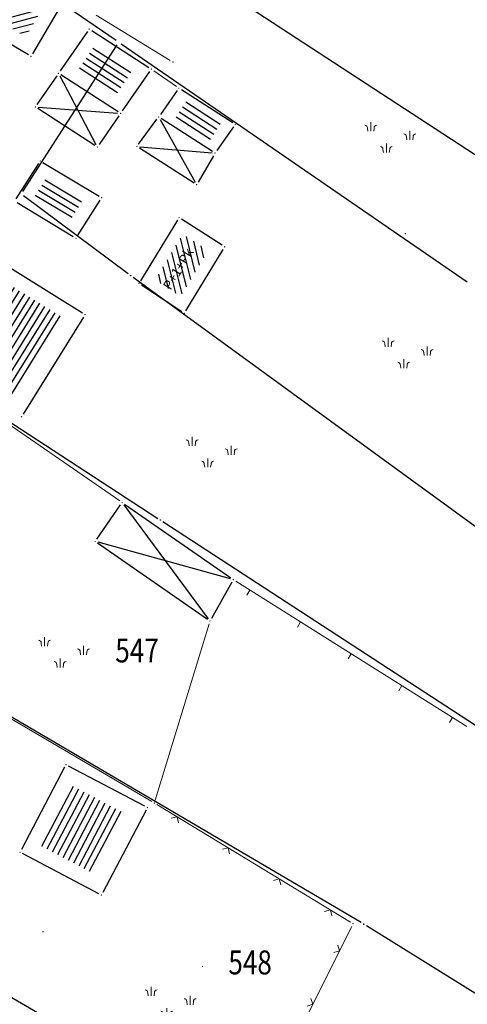
# Model space of a CAD drawing. Units: inches. Extents: x 7526843 to 7542956, y 4818805 to 4865786.
# Drawn here: x 7528221 to 7528259, y 4823224 to 4823307 of the extents above; entities that cross this region are included whole.
import ezdxf
from ezdxf.enums import TextEntityAlignment as Align

# ---------------------------------------------------------------- set-up
doc = ezdxf.new("R2010")
doc.units = ezdxf.units.IN
doc.header["$LTSCALE"] = 0.5
doc.header["$MEASUREMENT"] = 0
doc.header["$PDMODE"] = 33
doc.header["$PDSIZE"] = 0.03
for name, color, linetype, lineweight in [('DETALJ LINIJE', 7, 'Continuous', 9), ('DETALJNE TACKE', 7, 'Continuous', 9), ('TEKST', 7, 'Continuous', 9), ('TOPOGRAFSKI ZNACI', 7, 'Continuous', 9), ('ZOSA', 7, 'Continuous', 9)]:
    doc.layers.add(name, color=color, linetype=linetype, lineweight=lineweight)
for name, color, linetype in [('GRALIN-3', 74, 'Continuous'), ('Objekti Granice', 7, 'Continuous'), ('Objekti Srafure', 7, 'Continuous'), ('OPOV-3', 6, 'Continuous'), ('TAC-13', 7, 'Continuous'), ('TAC-3', 7, 'Continuous')]:
    doc.layers.add(name, color=color, linetype=linetype)
doc.styles.add('MAPSOFT18', font='MAPC104.SHX')
doc.styles.add('style1', font='YCTIME.TTF')

# ---------------------------------------------------------------- blocks, each defined once
blk = doc.blocks.new('TZ438')
at = {"color": 0}
for p, q in [((-2.605653064189994, 3.071429617210979), (-2.605653064189994, 4.571429617210979)), ((3.916849855999522, 1.606481506316755), (3.916849855999522, 3.106481506316755)), ((0, -0.5), (0, 1))]:
    blk.add_line(p, q, dxfattribs=at)
for points in [[(-3.105653064189994, 3.071429617210979), (-3.164830260063766, 3.577305669962377, 0.4142135623730945), (-3.605653064189995, 4.071429617210979)], [(-2.105653064189994, 3.071429617210979), (-2.046475868316223, 3.577305669962377, -0.4142135623730945), (-1.605653064189994, 4.071429617210979)], [(3.416849855999522, 1.606481506316755), (3.357672660125753, 2.112357559068154, 0.4142135623730945), (2.916849855999522, 2.606481506316755)], [(4.416849855999522, 1.606481506316755), (4.476027051873294, 2.112357559068154, -0.4142135623730945), (4.916849855999522, 2.606481506316755)], [(-0.5, -0.5), (-0.5591771958737706, 0.005876052751398576, 0.4142135623730945), (-1, 0.5)], [(0.5, -0.5), (0.5591771958737723, 0.005876052751398576, -0.4142135623730945), (1, 0.5)]]:
    blk.add_lwpolyline(points, format="xyb", dxfattribs=at)
blk = doc.blocks.new('TZ117')
at = {"color": 0}
blk.add_lwpolyline([(0.7071067811865474, 0.7071067811865474), (0, 0), (-0.7071067811865475, 0.7071067811865475)], dxfattribs=at)
blk = doc.blocks.new('T1')
at = {"linetype": 'Continuous'}
blk.add_point((0, 0), dxfattribs=at)
blk.add_attdef('OZN-TAC', (0, 0), '', height=5.000000237487257)
blk = doc.blocks.new('TZ116')
at = {"color": 0}
blk.add_line((0, 0), (0, 1), dxfattribs=at)

msp = doc.modelspace()

# ---------------------------------------------------------------- hatches: boundary and pattern name
at = {"layer": 'Objekti Srafure'}
h = msp.add_hatch(dxfattribs=at)
h.set_pattern_fill('_USER', color=256, scale=0.5, angle=45, style=0, pattern_type=0)
h.set_pattern_definition([(194.8030221706821, (7528215.746680043, 4823311.287914355), (0.1277483772241627, -0.4834049566529009), [])])
h.paths.add_polyline_path([(7528215.746680043, 4823311.287914355), (7528214.28537591, 4823308.791178113), (7528210.952164426, 4823310.726384522), (7528209.895801806, 4823308.894994926), (7528205.729359463, 4823311.313961131), (7528208.235586595, 4823315.658944759)])
h.paths.add_polyline_path([(7528222.896224019, 4823307.101051515), (7528221.799326568, 4823305.23272013), (7528216.720775981, 4823308.209948485), (7528217.817673432, 4823310.07827987)])
h = msp.add_hatch(dxfattribs=at)
h.set_pattern_fill('_USER', color=256, scale=0.5, angle=45, style=0, pattern_type=0)
h.set_pattern_definition([(283.7656043719796, (7528237.060116493, 4823287.350094581), (0.4856386502957958, 0.1189752131281039), [])])
h.paths.add_polyline_path([(7528234.735076789, 4823283.5161938), (7528232.625185582, 4823284.916460311), (7528234.938009593, 4823288.716099759), (7528237.060116493, 4823287.350094581)])
h.paths.add_polyline_path([(7528233.973748996, 4823283.707612531), (7528236.503971616, 4823287.896342773), (7528235.454609603, 4823288.530214936), (7528232.924386982, 4823284.341484695)], flags=25)
h = msp.add_hatch(dxfattribs=at)
h.set_pattern_fill('_USER', color=256, scale=0.5, style=0, pattern_type=0)
h.set_pattern_definition([(58.10738342207001, (7528221.053146979, 4823275.115842447), (-0.4245198888995859, 0.2641644637885331), [])])
h.paths.add_polyline_path([(7528218.586842031, 4823285.672497717), (7528225.100146564, 4823281.619487144), (7528221.053146979, 4823275.115842447), (7528214.539842446, 4823279.16885302)])
h = msp.add_hatch(dxfattribs=at)
h.set_pattern_fill('_USER', color=256, scale=0.5, style=0, pattern_type=0)
h.set_pattern_definition([(62.28825648177839, (7528227.575338199, 4823235.229742406), (-0.4426491658549668, 0.2325117544725473), [])])
h.paths.add_polyline_path([(7528230.211276276, 4823240.247965221), (7528227.575338199, 4823235.229742406), (7528223.069723724, 4823237.603034778), (7528225.705661802, 4823242.621257594)])

# ---------------------------------------------------------------- linework, layer by layer
at = {"layer": 'DETALJ LINIJE'}
for p, q in [((7528227.67261984, 4823307.017128664), (7528233.88238016, 4823303.241871336)), ((7528234.388648213, 4823301.067585566), (7528232.499351786, 4823302.379414434)), ((7528217.832692822, 4823274.59390685), (7528229.650971664, 4823266.429808322)), ((7528239.353679571, 4823259.710989627), (7528258.664320429, 4823247.577010373)), ((7528232.618094969, 4823241.403075565), (7528237.121905032, 4823256.133924435)), ((7528212.956552324, 4823252.688346245), (7528232.329524763, 4823241.290769169)), ((7528232.758690562, 4823241.034245064), (7528248.948309437, 4823231.203754936)), ((7528232.758690562, 4823241.034245064), (7528248.948309437, 4823231.203754936)), ((7528249.050111807, 4823230.850435619), (7528240.301888193, 4823213.370564381))]:
    msp.add_line(p, q, dxfattribs=at)
at = {"layer": 'DETALJNE TACKE'}
for p in [(7528227.097, 4823305.873000001), (7528222.227, 4823303.591), (7528234.096, 4823303.112), (7528224.524, 4823302.176000001), (7528232.294, 4823302.522), (7528234.594, 4823300.925), (7528222.586, 4823299.349), (7528229.721, 4823298.825), (7528232.908, 4823298.529), (7528239.305, 4823297.895), (7528227.783, 4823295.998), (7528231.084, 4823296.05), (7528237.619, 4823295.499), (7528223.012, 4823294.849), (7528236.09, 4823292.858), (7528228.140000001, 4823291.773), (7528234.617, 4823290.112), (7528225.985, 4823288.38), (7528253.521, 4823288.766), (7528238.42, 4823287.664), (7528231.271, 4823284.615), (7528226.75298901, 4823282.004340165), (7528235.05, 4823282.107), (7528221.438, 4823273.463), (7528229.856664485, 4823266.287715172), (7528227.598, 4823263.033), (7528239.142, 4823259.844), (7528237.195, 4823256.373), (7528225.16, 4823244.378), (7528225.16, 4823244.378), (7528232.545, 4823241.164), (7528232.545, 4823241.164), (7528231.966, 4823240.793), (7528231.966, 4823240.793), (7528221.315, 4823237.058), (7528221.315, 4823237.058), (7528228.121, 4823233.473), (7528223.243, 4823230.422), (7528249.162, 4823231.074), (7528249.162, 4823231.074), (7528236.575, 4823227.508), (7528236.575, 4823227.508)]:
    msp.add_point(p, dxfattribs=at)
at = {"layer": 'GRALIN-3', "linetype": 'Continuous'}
for p, q in [((7528261.820657743, 4823293.746659501, 0.5980100783255775), (7528220.159342257, 4823320.943340499, 0.2019899484965127)), ((7528229.354015585, 4823304.901670113, 0.003573016782560758), (7528218.235984415, 4823312.548329887, 0.1964269861976715)), ((7528221.555130661, 4823292.300332366), (7528229.424869339, 4823304.549667633)), ((7528258.704028431, 4823284.71168879, 0.7943857953222628), (7528229.765971568, 4823304.618311211, 0.005614216598666141)), ((7528230.359842436, 4823285.399789686, 0.8802908074701495), (7528221.620157563, 4823291.940210314, 0.0197091686879925)), ((7528262.757894233, 4823261.807150465, 0.8006237949283255), (7528230.762105767, 4823285.102849536, 0.8993761931507456)), ((7528218.969533819, 4823273.993634393, 0.204398893470598), (7528232.840466181, 4823264.966365607, 0.4956011095096342)), ((7528233.259457192, 4823264.693516725, 0.5), (7528271.790542807, 4823239.586483276, 0.5)), ((7528249.844437646, 4823231.166620976), (7528210.915562354, 4823254.033379024)), ((7528286.677719189, 4823208.262048693), (7528250.27228081, 4823230.907951307)), ((7528238.053721445, 4823214.775393728, 0.001708361435031993), (7528213.166278555, 4823229.204606272, 0.1982916415452002))]:
    msp.add_line(p, q, dxfattribs=at)
at = {"layer": 'Objekti Granice'}
for p, q in [((7528222.011328231, 4823303.71743452), (7528215.293671769, 4823307.65556548)), ((7528224.412426844, 4823307.313409564), (7528222.353573156, 4823303.806590436)), ((7528226.954189974, 4823305.66780425), (7528224.666810026, 4823302.381195752)), ((7528227.307109207, 4823305.737522619), (7528232.083890793, 4823302.657477382)), ((7528224.382643427, 4823301.969800293), (7528222.727356574, 4823299.555199708)), ((7528229.510890793, 4823298.960477382), (7528224.734109207, 4823302.040522619)), ((7528232.151189974, 4823302.316804249), (7528229.863810026, 4823299.030195751)), ((7528234.450130875, 4823300.72054542), (7528233.051869124, 4823298.733454579)), ((7528239.094735839, 4823298.030236766), (7528234.80426416, 4823300.789763234)), ((7528227.572890793, 4823296.133477381), (7528222.796109207, 4823299.213522619)), ((7528229.579643426, 4823298.618800293), (7528227.924356573, 4823296.204199707)), ((7528231.232161183, 4823296.251365994), (7528232.759838817, 4823298.327634006)), ((7528237.40873584, 4823295.634236766), (7528233.11826416, 4823298.393763234)), ((7528239.161130875, 4823297.69054542), (7528237.762869124, 4823295.703454579)), ((7528235.879206085, 4823292.992409544), (7528231.294793915, 4823295.915590456)), ((7528220.991033695, 4823291.667033099), (7528222.877966305, 4823294.637966902)), ((7528223.226387986, 4823294.720400655), (7528227.925612015, 4823291.901599346)), ((7528237.493740932, 4823295.282643428), (7528236.215259068, 4823293.074356572)), ((7528225.770612014, 4823288.508599346), (7528221.071387986, 4823291.327400655)), ((7528226.119033695, 4823288.591033098), (7528228.005966306, 4823291.561966902)), ((7528234.487013263, 4823289.898450361), (7528231.400986737, 4823284.828549639)), ((7528238.209786237, 4823287.799315091), (7528234.827213762, 4823289.976684908)), ((7528218.414248955, 4823287.193257931), (7528226.540729065, 4823282.136422398)), ((7528235.179635101, 4823282.320763282), (7528238.290364899, 4823287.450236718)), ((7528231.479300447, 4823284.476757735), (7528234.841699553, 4823282.245242265)), ((7528226.620906778, 4823281.792080221), (7528221.570082232, 4823273.675259945)), ((7528227.74053277, 4823263.238388436), (7528229.714131716, 4823266.082326736)), ((7528230.062052921, 4823266.145182404), (7528238.936611564, 4823259.986532768)), ((7528236.989611564, 4823256.515532768), (7528227.803388436, 4823262.890467231)), ((7528239.019694249, 4823259.625960317), (7528237.317305751, 4823256.591039683)), ((7528225.043744123, 4823244.156675417), (7528221.431255878, 4823237.279324583)), ((7528231.744809231, 4823240.909510272), (7528225.381190769, 4823244.261489728)), ((7528231.849744122, 4823240.571675417), (7528228.237255878, 4823233.694324583)), ((7528227.899809231, 4823233.589510272), (7528221.53619077, 4823236.941489728))]:
    msp.add_line(p, q, dxfattribs=at)
at = {"layer": 'Objekti Srafure'}
for p, q in [((7528230.313132994, 4823301.776495668), (7528227.13443935, 4823303.826101673)), ((7528230.584087757, 4823302.196714083), (7528227.405394114, 4823304.246320087)), ((7528229.741536625, 4823300.955200768), (7528226.562842981, 4823303.004806773)), ((7528230.027334809, 4823301.365848218), (7528226.848641166, 4823303.415454223)), ((7528229.45573844, 4823300.544553318), (7528226.277044796, 4823302.594159323)), ((7528224.640644551, 4823301.954880014), (7528227.666355449, 4823296.219119987)), ((7528235.173818287, 4823299.776878112), (7528238.051288368, 4823297.911801661)), ((7528222.835328521, 4823299.330689118), (7528229.471671479, 4823298.843310882)), ((7528234.629912659, 4823298.93773172), (7528237.507382739, 4823297.072655269)), ((7528234.901865473, 4823299.357304916), (7528237.779335554, 4823297.492228465)), ((7528233.030333427, 4823298.310975844), (7528235.967666573, 4823293.076024156)), ((7528234.357959844, 4823298.518158523), (7528237.235429925, 4823296.653082073)), ((7528231.333116078, 4823296.028995722), (7528237.369883922, 4823295.520004278)), ((7528226.456073847, 4823291.383760842), (7528223.386870292, 4823293.22480416)), ((7528225.930720268, 4823290.532780909), (7528222.861516712, 4823292.373824228)), ((7528226.198875155, 4823290.954984872), (7528223.129671601, 4823292.796028189)), ((7528225.662565378, 4823290.110576948), (7528222.593361824, 4823291.951620266)), ((7528230.005394177, 4823266.086768715), (7528237.046270309, 4823256.573946457)), ((7528238.901025665, 4823259.910568533), (7528227.838974335, 4823262.966431466))]:
    msp.add_line(p, q, dxfattribs=at)
at = {"layer": 'ZOSA'}
for p in [(7528222.227, 4823303.591, 164.191), (7528234.096, 4823303.112, 163.962), (7528232.294, 4823302.522, 164.26), (7528234.594, 4823300.925, 164.011), (7528222.586, 4823299.349, 164.2), (7528229.721, 4823298.825, 164.222), (7528232.908, 4823298.529, 164.275), (7528239.305, 4823297.895, 164.967), (7528227.783, 4823295.998, 164.233), (7528231.084, 4823296.05, 164.148), (7528223.012, 4823294.849, 164.18), (7528236.09, 4823292.858, 163.857), (7528234.617, 4823290.112, 163.948), (7528225.985, 4823288.38, 164.227), (7528253.521, 4823288.766, 163.589), (7528238.42, 4823287.664, 163.936), (7528231.271, 4823284.615, 163.963), (7528235.05, 4823282.107, 163.909), (7528221.438, 4823273.463, 163.804), (7528227.598, 4823263.033, 163.993), (7528239.142, 4823259.844, 163.808), (7528237.195, 4823256.373, 163.565), (7528232.545, 4823241.164, 163.671), (7528232.545, 4823241.164, 163.671), (7528231.966, 4823240.793, 163.644), (7528231.966, 4823240.793, 163.644), (7528221.315, 4823237.058, 163.833), (7528221.315, 4823237.058, 163.833), (7528249.162, 4823231.074, 163.709), (7528236.575, 4823227.508, 163.655)]:
    msp.add_point(p, dxfattribs=at)

# ---------------------------------------------------------------- block references
at = {"layer": 'TAC-13'}
msp.add_blockref('T1', (7528250.06, 4823231.04), dxfattribs=at)
at = {"layer": 'TAC-3'}
for p in [(7528230.56, 4823285.25, 0.8999999761581421), (7528233.05, 4823264.83, 0.5)]:
    msp.add_blockref('T1', p, dxfattribs=at)
at = {"layer": 'TOPOGRAFSKI ZNACI', "xscale": 0.5, "yscale": 0.5, "zscale": 0.5}
for p in [(7528251.943318284, 4823295.804065231), (7528253.395646555, 4823277.772688424), (7528237.005076026, 4823269.482400564), (7528224.665578006, 4823252.748611149), (7528233.581477757, 4823223.507995402)]:
    msp.add_blockref('TZ438', p, dxfattribs=at)
at = {"layer": 'TOPOGRAFSKI ZNACI', "yscale": 0.5, "zscale": 0.5, "row_count": 1, "row_spacing": 0, "column_spacing": 5}
for name, p, xscale, rotation, column_count in [('TZ116', (7528257.476182852, 4823248.323585114), 0.4999999999324809, 147.8565059830726, 5), ('TZ117', (7528247.264216876, 4823232.226351912), 0.500000000244845, 148.7334791234102, 4), ('TZ117', (7528241.319354228, 4823215.403568573), 0.4999999999817873, 63.41321968365757, 4), ('TZ117', (7528235.680992409, 4823215.640441682), 0.4999999998368474, 149.4876106606916, 6)]:
    msp.add_blockref(name, p, dxfattribs=dict(at, xscale=xscale, rotation=rotation, column_count=column_count))

# ---------------------------------------------------------------- texts
at = {"layer": 'OPOV-3', "linetype": 'Continuous', "style": 'MAPSOFT18', "width": 0.800000011920929}
for s, p in [('547', (7528231.099999943, 4823253.919999914)), ('548', (7528240.552380197, 4823227.840599936))]:
    msp.add_text(s, height=2.000000238418579, dxfattribs=at).set_placement(p, align=Align.MIDDLE_CENTER)
at = {"layer": 'TEKST', "style": 'style1'}
msp.add_text('P+1+Pk', height=0.8, rotation=58.86572319118583, dxfattribs=at).set_placement((7528233.904500687, 4823283.988151561))

doc.saveas('drawing.dxf')
